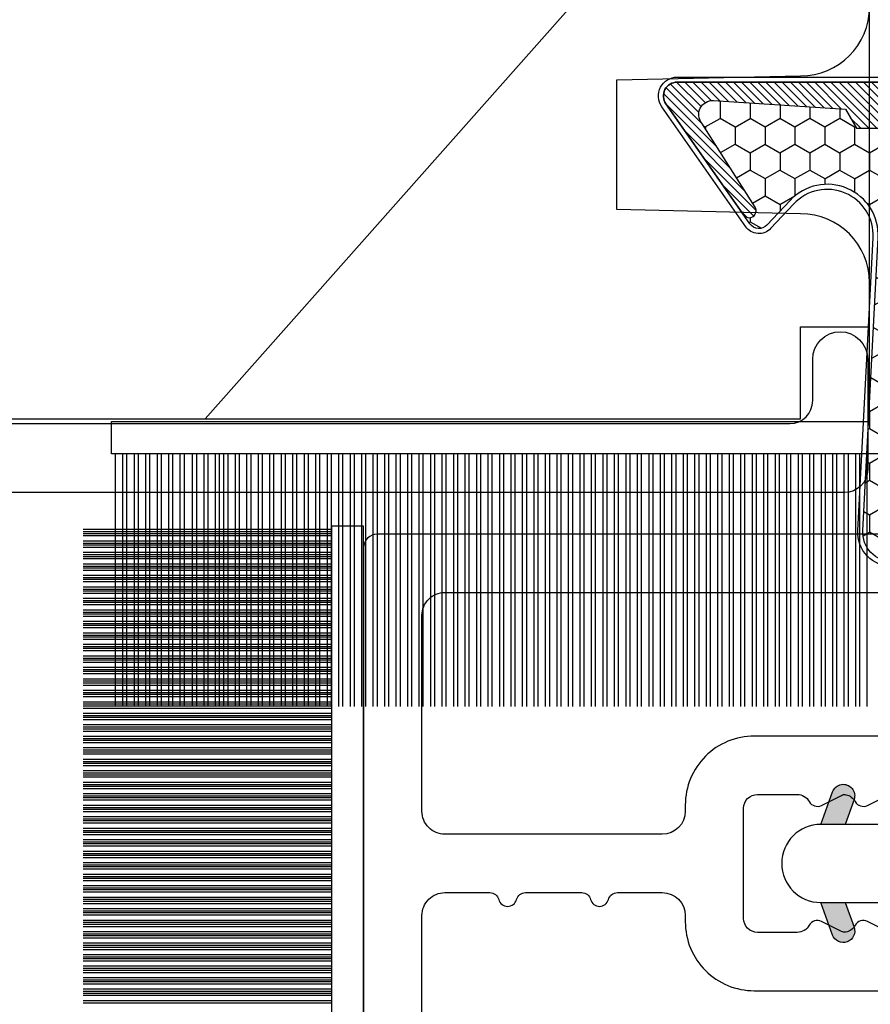
# Model space of a CAD drawing. Units: millimetres. Extents: x 986 to 1773, y -85 to 51.
# Drawn here: x 1158 to 1159, y -71 to -70 of the extents above; entities that cross this region are included whole.
import ezdxf

# ---------------------------------------------------------------- set-up
doc = ezdxf.new("R2010")
doc.units = ezdxf.units.MM
doc.header["$MEASUREMENT"] = 0
doc.layers.add('Sash colonial alum - Volet colonial alum', color=181, linetype='Continuous')

# ---------------------------------------------------------------- blocks, each defined once
blk = doc.blocks.new('XL-026')
at = {"color": 181, "ltscale": 5}
blk.add_lwpolyline([(8.509419268046464, 5.300862422221705, 0.220674392026117), (8.65903343868397, 5.504278796479063, 0.16827754182796), (8.645949184209009, 5.601589244864606), (8.427122160252317, 6.035504241540927, -0.4039525268296039), (8.509419268046521, 6.300862422221591, 0.2736782324294803), (8.665000000006337, 6.563813130561122), (8.665000000006337, 7.430000000003126, 0.414213562373095), (8.365000000006326, 7.730000000003194), (5.964999999992706, 7.730000000003194, 0.414213562373095), (5.664999999992695, 7.430000000003126), (5.665000000000795, 6.563813130561122, 0.2736782324294801), (5.820580731952568, 6.300862422221705, -0.4039525268295974), (5.902877839746715, 6.035504241540927), (5.684050815790023, 5.601589244864606, 0.1682775418279585), (5.670966561315062, 5.504278796479063, 0.2206743920261161), (5.820580731951345, 5.300862422225343, -0.4039525268295974), (5.902877839745493, 5.035504241544565), (5.684050815788801, 4.601589244868244, 0.1682775418279585), (5.67096656131384, 4.504278796482701, 0.2206743920261161), (5.820580731951345, 4.300862422225343, -0.4039525268300134), (5.902877839745493, 4.035504241544558), (5.684050815788801, 3.601589244868251, 0.1682775418279905), (5.67096656131384, 3.504278796482708, 0.2206743920260954), (5.820580731951345, 3.30086242222535, -0.4039525268299814), (5.902877839745493, 3.035504241551834), (5.684050815788801, 2.601589244868251, 0.1682775418279764), (5.67096656131384, 2.504278796489984, 0.2206743920261162), (5.820580731951345, 2.30086242222535, -0.403952526830288), (5.902877839745493, 2.035504241551834), (5.852149041488509, 1.934913437318869, -0.2831496351541434), (5.584284111749874, 1.769999999996799), (5.394999999999534, 1.769999999996799, -0.414213562373095), (4.394999999999534, 2.769999999996799), (4.394999999999534, 7.499999999999993, -0.414213562373095), (5.894999999999534, 8.999999999999986), (6.029999999999752, 8.999999999999986, 0.414213562373095), (6.529999999999752, 9.499999999999986), (6.529999999999752, 14.23000000000319, 0.414213562373095), (6.029999999999752, 14.73000000000319), (1.769999999999534, 14.73000000000319, 0.414213562373095), (1.269999999999534, 14.23000000000319), (1.269999999999534, 0.5999999999999659, -0.414213562373095), (0.6699999999995399, 0), (0.300000000000189, 0, -0.4142135623699872), (0, 0.2999999999956344), (0, 15.70000000000435, -0.4142135623699872), (0.300000000000189, 15.99999999999999), (14.02999999999975, 15.99999999999999, -0.4142135623699871), (14.32999999999993, 15.70000000000435), (14.32999999999993, 1.612960742371783, -0.4142135623699872), (14.02999999999975, 1.312960742376148), (13.6600000000004, 1.312960742376148, -0.414213562373095), (13.06000000000041, 1.912960742376114), (13.06000000000041, 14.23000000000319, 0.414213562373095), (12.56000000000041, 14.73000000000319), (8.29999999999928, 14.73000000000319, 0.414213562373095), (7.79999999999928, 14.23000000000319), (7.799999999998882, 13.25229830854106, 0.3419987131196331), (7.949999997178885, 13.05864914487135, -0.7745966692413848), (7.949999997178658, 12.671350817532, 0.3419987131196137), (7.799999999998796, 12.47770165386224), (7.79999999999928, 11.25229834614082, 0.3419987131196294), (7.949999997178772, 11.05864918247106, -0.7745966692413627), (7.949999997178715, 10.67135085513176, 0.3419987131196491), (7.799999999998882, 10.47770169146212), (7.79999999999928, 9.499999999999986, 0.414213562373095), (8.29999999999928, 8.999999999999986), (8.434999999999498, 8.999999999999986, -0.414213562373095), (9.934999999999498, 7.499999999999993), (9.934999999999498, 2.769999999996784, -0.414213562373095), (8.934999999999498, 1.769999999996784), (8.745715888249158, 1.769999999996784, -0.2831496351541463), (8.477850958510523, 1.934913437318912), (8.427122160253539, 2.035504241551834, -0.4039525268302891), (8.509419268047687, 2.300862422225336, 0.22067439202612), (8.659033438685192, 2.50427879648997, 0.1682775418279748), (8.645949184210231, 2.601589244868237), (8.427122160253539, 3.035504241551834, -0.4039525268299785), (8.509419268047687, 3.300862422225336, 0.2206743920260992), (8.659033438685192, 3.504278796482694, 0.1682775418279933), (8.645949184210231, 3.601589244868237), (8.427122160253539, 4.035504241544558, -0.4039525268300199), (8.509419268047687, 4.300862422225343, 0.220674392026117), (8.659033438685192, 4.504278796482701, 0.16827754182796), (8.645949184210231, 4.601589244868244), (8.427122160253539, 5.035504241544565, -0.4039525268296039)], format="xyb", close=True, dxfattribs=at)
blk = doc.blocks.new('D-072')
for points in [[(-0.7077034603641437, 5.741188682878466, 1), (-0.538412126510309, 5.276064565806585), (1.648459146963432e-12, 5.472030553624684), (1.875832822406664e-12, 5.998771677138528)], [(2.407703460367657, 5.741188682878466, -1), (2.238412126513822, 5.276064565806585), (1.700000000001864, 5.472030553624684), (1.700000000001637, 5.998771677138528)], [(-0.7077034603647121, 3.741188682877898, 1), (-0.5384121265108774, 3.276064565806017), (1.080024958355352e-12, 3.472030553624116), (1.307398633798584e-12, 3.99877167713796)], [(2.407703460367088, 3.741188682877898, -1), (2.238412126513253, 3.276064565806017), (1.700000000001296, 3.472030553624116), (1.700000000001069, 3.99877167713796)], [(-0.7077034603647121, 1.741188682877898, 1), (-0.5384121265108774, 1.276064565806017), (1.080024958355352e-12, 1.472030553624116), (1.307398633798584e-12, 1.99877167713796)], [(2.407703460367088, 1.741188682877898, -1), (2.238412126513253, 1.276064565806017), (1.700000000001296, 1.472030553624116), (1.700000000001069, 1.99877167713796)], [(-0.7077034603647121, -1.74118868287804, -1), (-0.5384121265108774, -1.276064565806159), (1.080024958355352e-12, -1.472030553624258), (1.307398633798584e-12, -1.998771677138102)], [(2.407703460367088, -1.74118868287804, 1), (2.238412126513253, -1.276064565806159), (1.700000000001296, -1.472030553624258), (1.700000000001069, -1.998771677138102)], [(-0.7077034603647121, -3.74118868287804, -1), (-0.5384121265108774, -3.276064565806159), (1.080024958355352e-12, -3.472030553624258), (1.307398633798584e-12, -3.998771677138102)], [(2.407703460367088, -3.74118868287804, 1), (2.238412126513253, -3.276064565806159), (1.700000000001296, -3.472030553624258), (1.700000000001069, -3.998771677138102)], [(-0.7077034603641437, -5.741188682878608, -1), (-0.538412126510309, -5.276064565806728), (1.648459146963432e-12, -5.472030553624826), (1.875832822406664e-12, -5.99877167713867)], [(2.407703460367657, -5.741188682878608, 1), (2.238412126513822, -5.276064565806728), (1.700000000001864, -5.472030553624826), (1.700000000001637, -5.99877167713867)]]:
    blk.add_hatch(color=256).paths.add_polyline_path(points)
at = {"color": 2}
blk.add_lwpolyline([(1.700000000001751, -5.998771677138642, -1.000000000000142), (-1.762145984685048e-12, -5.998771677137803), (1.762145984685048e-12, 5.998771677137803, -0.9999999999998578), (1.700000000001751, 5.9987716771385)], format="xyb", close=True, dxfattribs=at)
for points in [[(1.762145984685048e-12, 5.9987716771385), (-0.7077034603641437, 5.741188682878466, 1.000000000000649), (-0.538412126509968, 5.276064565806713), (1.648459146963432e-12, 5.47203055362467)], [(1.700000000001523, 5.47203055362494), (2.238412126514845, 5.276064565806529, 0.9999999999986194), (2.407703460368452, 5.741188682877542), (1.700000000001751, 5.998771677137789)], [(1.193711796076968e-12, 3.998771677137235), (-0.707703460364371, 3.741188682876079, 0.9999999999996753), (-0.5384121265108774, 3.276064565805179), (1.193711796076968e-12, 3.472030553623348)], [(1.700000000000841, 3.472030553625764), (2.238412126514163, 3.276064565807182, 1.000000000000649), (2.407703460368452, 3.74118868287848), (1.700000000000841, 3.998771677139509)], [(1.193711796076968e-12, 1.998771677137235), (-0.707703460364371, 1.741188682876079, 0.9999999999996753), (-0.5384121265108774, 1.276064565805179), (1.193711796076968e-12, 1.472030553623348)], [(1.700000000000841, 1.472030553625764), (2.238412126514163, 1.276064565807182, 1.000000000000649), (2.407703460368452, 1.74118868287848), (1.700000000000841, 1.998771677139509)], [(1.193711796076968e-12, -1.998771677137377), (-0.707703460364371, -1.741188682876221, -0.9999999999996753), (-0.5384121265108774, -1.276064565805321), (1.193711796076968e-12, -1.47203055362349)], [(1.700000000000841, -1.472030553625906), (2.238412126514163, -1.276064565807324, -1.000000000000649), (2.407703460368452, -1.741188682878622), (1.700000000000841, -1.998771677139651)], [(1.193711796076968e-12, -3.998771677137377), (-0.707703460364371, -3.741188682876221, -0.9999999999996753), (-0.5384121265108774, -3.276064565805321), (1.193711796076968e-12, -3.47203055362349)], [(1.700000000000841, -3.472030553625906), (2.238412126514163, -3.276064565807324, -1.000000000000649), (2.407703460368452, -3.741188682878622), (1.700000000000841, -3.998771677139651)], [(1.762145984685048e-12, -5.998771677138642), (-0.7077034603641437, -5.741188682878608, -1.000000000000649), (-0.538412126509968, -5.276064565806855), (1.648459146963432e-12, -5.472030553624812)], [(1.700000000001523, -5.472030553625082), (2.238412126514845, -5.276064565806671, -0.9999999999986194), (2.407703460368452, -5.741188682877684), (1.700000000001751, -5.998771677137931)]]:
    blk.add_lwpolyline(points, format="xyb", dxfattribs=at)
blk = doc.blocks.new('GB-053-M')
at = {"color": 181}
blk.add_lwpolyline([(-0.4796256134773387, -1.500000000000028), (18.46267518251986, -1.500000000000028, -0.414213562373095), (18.96267518251986, -2.000000000000028), (18.96267518251986, -2.900934968208034, 0.9999999999999999), (20.15767518252008, -2.900934968208034), (20.15767518252008, -0.5000000000000284, 0.4142135623730909), (19.65767518252008, -2.842170943040401e-14), (-19.65767518252008, 1.4210854715202e-14, 0.414213562373095)], format="xyb", dxfattribs=at)
blk = doc.blocks.new('XL-011A')
h = blk.add_hatch()
h.set_pattern_fill('WOOD1', color=1, scale=30, angle=30, pattern_type=2)
h.set_pattern_definition([(246.8699, (-4.607695154586734, 31.98076211353316), (47.94228235666637, 96.96152619690801), [15, -135]), (236.5651, (15.48076211353316, 33.18653347947321), (-10.98072059525049, -40.98078350176264), [33.54102, -33.54102]), (228.4349, (22.98076211353316, 20.19615242270663), (-36.96155946978204, -55.9807271469366), [18.97368, -75.89465999999999])])
h.paths.add_polyline_path([(-17.32984241998929, -9.599999999999458), (-17.32984241998929, -7.599999999999454, -0.4142135623730951), (-16.82984241998929, -7.099999999999454), (-14.52984241998638, -6.899999999999636, 0.4142135623730951), (-14.02984241998638, -6.399999999999636), (-14.02984241998638, 0), (0, 0, 0.3545448909899648), (-7.929842419980559, 8.699999999999804), (-7.929842419980559, 11.1999999999998), (-23.50789198902476, 11.19999999999957), (-23.50789198902476, 4.923068028829206), (-25.20789198902457, 4.923068028829206), (-25.20789198902457, 11.19999999999958), (-45.02984241998206, 11.19999999999958), (-45.02984241998206, 9.199999999999577), (-46.52984241998638, 9.199999999999577), (-46.52984241998638, 8.23867556033769, 0.4142135623730951), (-45.02984241998639, 6.738675560337683), (-41.03147788397314, 6.648261815856003), (-41.02984241998638, 3.825950884976134), (-45.02984241998639, 3.738675560334983, 0.4142135623730923), (-46.52984241998638, 2.238675560334983), (-46.52984241998638, -24.33867556033559, 0.414213562373093), (-45.02984241998639, -25.83867556033559), (-41.02984241998638, -25.92595088497663), (-41.02984241998638, -28.75140023569716), (-45.02984241998639, -28.83867556033832, 0.4142135623730916), (-46.52984241998638, -30.33867556033832), (-46.52984241998638, -33.29999999999279), (-14.02984241998638, -33.30000000000041), (-14.02984241998638, -10.80000000000018, 0.4142135623730951), (-14.52984241998638, -10.30000000000018), (-16.82984241998929, -10.09999999999945, -0.4142135623730925)])
at = {"color": 4}
blk.add_lwpolyline([(-25.20789198902457, 11.19999999999958), (-45.02984241998206, 11.19999999999958), (-45.02984241998206, 9.199999999999577), (-46.52984241998638, 9.199999999999577), (-46.52984241998638, 9.199999999999577), (-46.52984241998638, 8.238675560337683, 0.414213562373095), (-45.02984241998638, 6.738675560337683), (-41.03147788397314, 6.648261815856003), (-41.02984241998638, 3.825950884976137), (-45.02984241998638, 3.738675560334983, 0.414213562373095), (-46.52984241998638, 2.238675560334983), (-46.52984241998638, -24.33867556033559, 0.414213562373095), (-45.02984241998638, -25.83867556033559), (-41.02984241998638, -25.92595088497663), (-41.02984241998638, -28.75140023569716), (-45.02984241998638, -28.83867556033832, 0.414213562373095), (-46.52984241998638, -30.33867556033832), (-46.52984241998638, -33.29999999999279), (-14.02984241998638, -33.30000000000041)], format="xyb", dxfattribs=at)
blk = doc.blocks.new('CF-015')
at = {"linetype": 'Continuous'}
h = blk.add_hatch(dxfattribs=at)
h.set_pattern_fill('HONEY', color=30, scale=3, style=0)
h.set_pattern_definition([(0, (-351.0909048962999, -18.94181885961164), (0.5625, 0.3247595264191645), [0.375, -0.75]), (120, (-351.0909048962999, -18.94181885961164), (-0.5624999999999998, 0.3247595264191646), [0.3749999999999998, -0.7499999999999996]), (59.99999999999999, (-351.0909048962999, -18.94181885961164), (1.249000902703301e-16, 0.649519052838329), [-0.75, 0.375])])
h.paths.add_polyline_path([(-2.849294696614891, 0.03917424951276161, 0.4296339059668366), (-3.259705719549629, -0.3502912690415343), (-3.259705719549629, -0.6734012064010599), (-0.2097057195495609, -0.6734012064010599), (-0.2097057195495609, -1.373401206401063), (-2.276182785923936, -1.373401206401063, 0.5599624362211681), (-2.543511476692117, -1.809545876117262), (-2.259705719549629, -1.973401206401029), (-2.259705719549629, -2.973401206401057), (-2.675318467647344, -3.213355338393889), (-2.859093630767575, -6.085854279896395, 0.6527492902675694), (-2.371409678839882, -6.338556211635812), (-0.5399321473900045, -5.179255816555276, -0.6598314043923716), (-0.3126335988172286, -5.33549077364534, 0.6747076644260509), (-0.1518394205756977, -4.920452252296322), (-0.6872068434698235, -4.418382245947228, -0.699156743432908), (0.1301919495354014, -2.500240212490517), (6.496799268454936, -2.833899963642246, 0.429633905966836), (7.170294280450435, -2.194777061399286), (7.170294280450435, 0.941125728039296, 0.1989123673796603), (6.982842620409826, 1.39367406799871), (2.684874848439676, 5.691641839968788, 1), (1.214092743571655, 4.220859735100767), (4.901649573248676, 0.5333029054239091, -0.697025319636186), (4.225914884318627, -0.9321461699572993), (2.815868934816763, -0.2577243956856208)])
h = blk.add_hatch(dxfattribs=at)
h.set_pattern_fill('ANSI31', color=30)
h.set_pattern_definition([(45, (-376.2159048729483, -50.11873340933349), (-0.08838834764831843, 0.08838834764831845), [])])
edge = h.paths.add_edge_path()
edge.add_line((-2.675318467647344, -3.213355338393889), (-2.259705719549629, -2.973401206401057))
edge.add_line((-2.259705719549629, -2.973401206401057), (-2.259705719549629, -1.973401206401029))
edge.add_line((-2.259705719549629, -1.973401206401029), (-2.584010390623689, -1.786163817256984))
edge.add_line((-2.584010390623689, -1.786163817256984), (-2.57557069714187, -1.65424713068483))
edge.add_arc((-2.27618278592395, -1.673401206401014), 0.2999999999999513, 90.00000000000819, 176.3393510621065, ccw=False)
edge.add_line((-2.276182785923993, -1.373401206401063), (-0.2097057195495609, -1.373401206401063))
edge.add_line((-0.2097057195495609, -1.373401206401063), (-0.2097057195495609, -0.6734012064010599))
edge.add_line((-0.2097057195495609, -0.6734012064010599), (-3.259705719549629, -0.6734012064010599))
edge.add_line((-3.259705719549629, -0.6734012064010599), (-3.259705719549629, -6.873401206401049))
edge.add_arc((-2.959705719549594, -6.873401206401037), 0.3000000000000353, 180.0000000000022, 305)
edge.add_line((-2.78763278864426, -7.119146819687764), (-0.3736692540969671, -5.428871355834325))
edge.add_arc((-0.4597057195496138, -5.305998549190985), 0.1499999999999868, 304.9999999999988, 482.3332546698646)
edge.add_line((-0.5399321473900045, -5.179255816555276), (-2.371409678839882, -6.338556211635812))
edge.add_arc((-2.55970571954962, -6.105008355612617), 0.2999999999999897, 176.3393510620956, 308.8772111380795, ccw=False)
edge.add_line((-2.859093630767575, -6.085854279896374), (-2.675318467647344, -3.213355338393889))
at = {"color": 30}
for points in [[(-0.07659289177092887, -4.840215353659666, -0.476109889720522), (-0.1152619125178944, -5.382217792095652), (-2.724539380645638, -7.209253544559552, -0.606814896314582), (-3.369705719549643, -6.873401206401049), (-3.369705719549643, -0.350291269041513, -0.4296339059668355), (-2.843537741428122, 0.1490234983357723), (2.843537741428122, -0.1490234983357723), (4.254285774245886, -0.8237810774624066, 0.6872809586016149), (4.823867827318054, 0.4555211594934363), (1.136310997641203, 4.143077989170258, -0.999999999999998), (2.762656594370242, 5.769423585899311), (7.060624366340335, 1.471455813929275, -0.1989123673796605), (7.280294280450448, 0.9411257280393599), (7.280294280450448, -2.194777061399314, -0.4296339059668355), (6.491042313268167, -2.943749212465242), (0.1244349943486895, -2.610089461313528, 0.6991567434328761), (-0.6119603146649979, -4.33814534731048)], [(-0.1518394205756977, -4.920452252296322, -0.4761098897205233), (-0.1783553205164026, -5.292111067223864), (-2.78763278864426, -7.119146819687749, -0.6068148963145855), (-3.259705719549629, -6.873401206401049), (-3.259705719549629, -0.350291269041513, -0.4296339059668409), (-2.849294696614834, 0.03917424951276161), (2.815868934816763, -0.2577243956856208), (4.225914884318627, -0.9321461699572993, 0.6970253196362174), (4.901649573248619, 0.5333029054239589), (1.214092743571655, 4.220859735100781, -1), (2.684874848439676, 5.691641839968774), (6.98284262040977, 1.393674067998752, -0.198912367379659), (7.170294280450435, 0.9411257280393599), (7.170294280450435, -2.194777061399314, -0.4296339059668382), (6.496799268454879, -2.833899963642246), (0.1301919495354014, -2.500240212490517, 0.6991567434328787), (-0.6872068434698804, -4.418382245947164)], [(-2.675318467647344, -3.213355338393889), (-2.259705719549629, -2.973401206401057), (-2.259705719549629, -1.973401206401029), (-2.584010390623689, -1.786163817256984), (-2.57557069714187, -1.65424713068483, -0.395621926672469), (-2.276182785923993, -1.373401206401063), (-0.2097057195495609, -1.373401206401063), (-0.2097057195495609, -0.6734012064010599), (-3.259705719549629, -0.6734012064010599), (-3.259705719549629, -6.873401206401049, 0.6068148963145823), (-2.78763278864426, -7.119146819687764), (-0.3736692540969671, -5.428871355834325, 0.976994902937314), (-0.5399321473900045, -5.179255816555276), (-2.371409678839882, -6.338556211635812, -0.6527492902675907), (-2.859093630767575, -6.085854279896374)]]:
    blk.add_lwpolyline(points, format="xyb", close=True, dxfattribs=at)
blk = doc.blocks.new('CF-070')
at = {"color": 30}
for p, q in [((4.126384473302807, 0.6999999999998181), (4.126384473302807, 6.099999999999824)), ((4.17638447330279, 0.6999999999998181), (4.17638447330279, 6.099999999999824)), ((4.287996125654473, 0.6999999999998181), (4.287996125654473, 6.099999999999824)), ((4.337996125654456, 0.6999999999998181), (4.337996125654456, 6.099999999999824)), ((4.376384473302807, 0.6999999999998181), (4.376384473302807, 6.099999999999824)), ((4.42638447330279, 0.6999999999998181), (4.42638447330279, 6.099999999999824)), ((4.537996125654473, 0.6999999999998181), (4.537996125654473, 6.099999999999824)), ((4.587996125654456, 0.6999999999998181), (4.587996125654456, 6.099999999999824)), ((4.626384473302807, 0.6999999999998181), (4.626384473302807, 6.099999999999824)), ((4.67638447330279, 0.6999999999998181), (4.67638447330279, 6.099999999999824)), ((4.787996125654473, 0.6999999999998181), (4.787996125654473, 6.099999999999824)), ((4.837996125654456, 0.6999999999998181), (4.837996125654456, 6.099999999999824)), ((4.876384473302807, 0.6999999999998181), (4.876384473302807, 6.099999999999824)), ((4.92638447330279, 0.6999999999998181), (4.92638447330279, 6.099999999999824)), ((5.037996125654473, 0.6999999999998181), (5.037996125654473, 6.099999999999824)), ((5.087996125654456, 0.6999999999998181), (5.087996125654456, 6.099999999999824)), ((5.126384473302807, 0.6999999999998181), (5.126384473302807, 6.099999999999824)), ((5.17638447330279, 0.6999999999998181), (5.17638447330279, 6.099999999999824)), ((5.287996125654473, 0.6999999999998181), (5.287996125654473, 6.099999999999824)), ((5.337996125654456, 0.6999999999998181), (5.337996125654456, 6.099999999999824)), ((5.376384473302807, 0.6999999999998181), (5.376384473302807, 6.099999999999824)), ((5.42638447330279, 0.6999999999998181), (5.42638447330279, 6.099999999999824)), ((5.537996125654473, 0.6999999999998181), (5.537996125654473, 6.099999999999824)), ((5.587996125654456, 0.6999999999998181), (5.587996125654456, 6.099999999999824)), ((5.626384473302807, 0.6999999999998181), (5.626384473302807, 6.099999999999824)), ((5.67638447330279, 0.6999999999998181), (5.67638447330279, 6.099999999999824)), ((5.787996125654473, 0.6999999999998181), (5.787996125654473, 6.099999999999824)), ((5.837996125654456, 0.6999999999998181), (5.837996125654456, 6.099999999999824)), ((5.876384473302807, 0.6999999999998181), (5.876384473302807, 6.099999999999824)), ((5.92638447330279, 0.6999999999998181), (5.92638447330279, 6.099999999999824)), ((6.037996125654473, 0.6999999999998181), (6.037996125654473, 6.099999999999824)), ((6.087996125654456, 0.6999999999998181), (6.087996125654456, 6.099999999999824)), ((6.126384473302807, 0.6999999999998181), (6.126384473302807, 6.099999999999824)), ((6.17638447330279, 0.6999999999998181), (6.17638447330279, 6.099999999999824)), ((6.287996125654473, 0.6999999999998181), (6.287996125654473, 6.099999999999824)), ((6.337996125654456, 0.6999999999998181), (6.337996125654456, 6.099999999999824)), ((6.376384473302807, 0.6999999999998181), (6.376384473302807, 6.099999999999824)), ((6.42638447330279, 0.6999999999998181), (6.42638447330279, 6.099999999999824)), ((6.537996125654473, 0.6999999999998181), (6.537996125654473, 6.099999999999824)), ((6.587996125654456, 0.6999999999998181), (6.587996125654456, 6.099999999999824)), ((6.626384473302807, 0.6999999999998181), (6.626384473302807, 6.099999999999824)), ((6.67638447330279, 0.6999999999998181), (6.67638447330279, 6.099999999999824)), ((6.787996125654473, 0.6999999999998181), (6.787996125654473, 6.099999999999824)), ((6.837996125654456, 0.6999999999998181), (6.837996125654456, 6.099999999999824)), ((6.876384473302807, 0.6999999999998181), (6.876384473302807, 6.099999999999824)), ((6.92638447330279, 0.6999999999998181), (6.92638447330279, 6.099999999999824)), ((7.037996125654473, 0.6999999999998181), (7.037996125654473, 6.099999999999824)), ((7.087996125654456, 0.6999999999998181), (7.087996125654456, 6.099999999999824)), ((7.126384473302807, 0.6999999999998181), (7.126384473302807, 6.099999999999824)), ((7.17638447330279, 0.6999999999998181), (7.17638447330279, 6.099999999999824)), ((7.287996125654473, 0.6999999999998181), (7.287996125654473, 6.099999999999824)), ((7.337996125654456, 0.6999999999998181), (7.337996125654456, 6.099999999999824)), ((7.376384473302807, 0.6999999999998181), (7.376384473302807, 6.099999999999824)), ((7.42638447330279, 0.6999999999998181), (7.42638447330279, 6.099999999999824)), ((7.537996125654473, 0.6999999999998181), (7.537996125654473, 6.099999999999824)), ((7.587996125654456, 0.6999999999998181), (7.587996125654456, 6.099999999999824)), ((7.626384473302807, 0.6999999999998181), (7.626384473302807, 6.099999999999824)), ((7.67638447330279, 0.6999999999998181), (7.67638447330279, 6.099999999999824)), ((7.787996125654473, 0.6999999999998181), (7.787996125654473, 6.099999999999824)), ((7.837996125654456, 0.6999999999998181), (7.837996125654456, 6.099999999999824)), ((7.876384473302807, 0.6999999999998181), (7.876384473302807, 6.099999999999824)), ((7.92638447330279, 0.6999999999998181), (7.92638447330279, 6.099999999999824)), ((8.037996125654473, 0.6999999999998181), (8.037996125654473, 6.099999999999824)), ((8.087996125654456, 0.6999999999998181), (8.087996125654456, 6.099999999999824)), ((8.126384473302807, 0.6999999999998181), (8.126384473302807, 6.099999999999824)), ((8.17638447330279, 0.6999999999998181), (8.17638447330279, 6.099999999999824)), ((8.287996125654473, 0.6999999999998181), (8.287996125654473, 6.099999999999824)), ((8.337996125654456, 0.6999999999998181), (8.337996125654456, 6.099999999999824)), ((8.376384473302807, 0.6999999999998181), (8.376384473302807, 6.099999999999824)), ((8.42638447330279, 0.6999999999998181), (8.42638447330279, 6.099999999999824)), ((8.537996125654473, 0.6999999999998181), (8.537996125654473, 6.099999999999824)), ((8.587996125654456, 0.6999999999998181), (8.587996125654456, 6.099999999999824)), ((8.626384473302807, 0.6999999999998181), (8.626384473302807, 6.099999999999824)), ((8.67638447330279, 0.6999999999998181), (8.67638447330279, 6.099999999999824)), ((8.787996125654473, 0.6999999999998181), (8.787996125654473, 6.099999999999824)), ((8.837996125654456, 0.6999999999998181), (8.837996125654456, 6.099999999999824)), ((8.876384473302807, 0.6999999999998181), (8.876384473302807, 6.099999999999824)), ((8.92638447330279, 0.6999999999998181), (8.92638447330279, 6.099999999999824)), ((9.037996125654473, 0.6999999999998181), (9.037996125654473, 6.099999999999824)), ((9.087996125654456, 0.6999999999998181), (9.087996125654456, 6.099999999999824)), ((9.126384473302807, 0.6999999999998181), (9.126384473302807, 6.099999999999824)), ((9.17638447330279, 0.6999999999998181), (9.17638447330279, 6.099999999999824)), ((9.287996125654473, 0.6999999999998181), (9.287996125654473, 6.099999999999824)), ((9.337996125654456, 0.6999999999998181), (9.337996125654456, 6.099999999999824)), ((9.376384473302807, 0.6999999999998181), (9.376384473302807, 6.099999999999824)), ((9.42638447330279, 0.6999999999998181), (9.42638447330279, 6.099999999999824)), ((9.537996125654473, 0.6999999999998181), (9.537996125654473, 6.099999999999824)), ((9.587996125654456, 0.6999999999998181), (9.587996125654456, 6.099999999999824)), ((9.626384473302807, 0.6999999999998181), (9.626384473302807, 6.099999999999824)), ((9.67638447330279, 0.6999999999998181), (9.67638447330279, 6.099999999999824)), ((9.787996125654473, 0.6999999999998181), (9.787996125654473, 6.099999999999824)), ((9.837996125654456, 0.6999999999998181), (9.837996125654456, 6.099999999999824)), ((9.876384473302807, 0.6999999999998181), (9.876384473302807, 6.099999999999824)), ((9.92638447330279, 0.6999999999998181), (9.92638447330279, 6.099999999999824)), ((10.03799612565447, 0.6999999999998181), (10.03799612565447, 6.099999999999824)), ((10.08799612565446, 0.6999999999998181), (10.08799612565446, 6.099999999999824)), ((10.12638447330281, 0.6999999999998181), (10.12638447330281, 6.099999999999824)), ((10.17638447330279, 0.6999999999998181), (10.17638447330279, 6.099999999999824)), ((10.28799612565447, 0.6999999999998181), (10.28799612565447, 6.099999999999824)), ((10.33799612565446, 0.6999999999998181), (10.33799612565446, 6.099999999999824)), ((10.37638447330281, 0.6999999999998181), (10.37638447330281, 6.099999999999824)), ((10.42638447330279, 0.6999999999998181), (10.42638447330279, 6.099999999999824)), ((10.53799612565447, 0.6999999999998181), (10.53799612565447, 6.099999999999824)), ((10.58799612565446, 0.6999999999998181), (10.58799612565446, 6.099999999999824)), ((10.62638447330278, 0.6999999999998181), (10.62638447330278, 6.099999999999824)), ((10.67638447330279, 0.6999999999998181), (10.67638447330279, 6.099999999999824)), ((10.78799612565444, 0.6999999999998181), (10.78799612565444, 6.099999999999824)), ((10.83799612565446, 0.6999999999998181), (10.83799612565446, 6.099999999999824)), ((10.87638447330278, 0.6999999999998181), (10.87638447330278, 6.099999999999824)), ((10.92638447330279, 0.6999999999998181), (10.92638447330279, 6.099999999999824)), ((11.03799612565444, 0.6999999999998181), (11.03799612565444, 6.099999999999824)), ((11.08799612565446, 0.6999999999998181), (11.08799612565446, 6.099999999999824)), ((11.12638447330278, 0.6999999999998181), (11.12638447330278, 6.099999999999824)), ((11.17638447330279, 0.6999999999998181), (11.17638447330279, 6.099999999999824)), ((11.28799612565444, 0.6999999999998181), (11.28799612565444, 6.099999999999824)), ((11.33799612565446, 0.6999999999998181), (11.33799612565446, 6.099999999999824)), ((11.37638447330278, 0.6999999999998181), (11.37638447330278, 6.099999999999824)), ((11.42638447330279, 0.6999999999998181), (11.42638447330279, 6.099999999999824)), ((11.53799612565444, 0.6999999999998181), (11.53799612565444, 6.099999999999824)), ((11.58799612565446, 0.6999999999998181), (11.58799612565446, 6.099999999999824)), ((11.62638447330278, 0.6999999999998181), (11.62638447330278, 6.099999999999824)), ((11.67638447330279, 0.6999999999998181), (11.67638447330279, 6.099999999999824)), ((11.78799612565444, 0.6999999999998181), (11.78799612565444, 6.099999999999824)), ((11.83799612565446, 0.6999999999998181), (11.83799612565446, 6.099999999999824)), ((11.87638447330278, 0.6999999999998181), (11.87638447330278, 6.099999999999824)), ((11.92638447330279, 0.6999999999998181), (11.92638447330279, 6.099999999999824)), ((12.03799612565444, 0.6999999999998181), (12.03799612565444, 6.099999999999824)), ((12.08799612565446, 0.6999999999998181), (12.08799612565446, 6.099999999999824)), ((12.12638447330278, 0.6999999999998181), (12.12638447330278, 6.099999999999824)), ((12.17638447330279, 0.6999999999998181), (12.17638447330279, 6.099999999999824)), ((12.28799612565444, 0.6999999999998181), (12.28799612565444, 6.099999999999824)), ((12.33799612565446, 0.6999999999998181), (12.33799612565446, 6.099999999999824)), ((12.37638447330278, 0.6999999999998181), (12.37638447330278, 6.099999999999824)), ((12.42638447330279, 0.6999999999998181), (12.42638447330279, 6.099999999999824)), ((12.53799612565444, 0.6999999999998181), (12.53799612565444, 6.099999999999824)), ((12.58799612565446, 0.6999999999998181), (12.58799612565446, 6.099999999999824)), ((12.62638447330278, 0.6999999999998181), (12.62638447330278, 6.099999999999824)), ((12.67638447330279, 0.6999999999998181), (12.67638447330279, 6.099999999999824)), ((12.78799612565444, 0.6999999999998181), (12.78799612565444, 6.099999999999824)), ((12.83799612565446, 0.6999999999998181), (12.83799612565446, 6.099999999999824)), ((12.87638447330278, 0.6999999999998181), (12.87638447330278, 6.099999999999824)), ((12.92638447330279, 0.6999999999998181), (12.92638447330279, 6.099999999999824)), ((13.03799612565444, 0.6999999999998181), (13.03799612565444, 6.099999999999824)), ((13.08799612565446, 0.6999999999998181), (13.08799612565446, 6.099999999999824)), ((13.12638447330278, 0.6999999999998181), (13.12638447330278, 6.099999999999824)), ((13.17638447330279, 0.6999999999998181), (13.17638447330279, 6.099999999999824)), ((13.28799612565444, 0.6999999999998181), (13.28799612565444, 6.099999999999824)), ((13.33799612565446, 0.6999999999998181), (13.33799612565446, 6.099999999999824)), ((13.37638447330278, 0.6999999999998181), (13.37638447330278, 6.099999999999824)), ((13.42638447330279, 0.6999999999998181), (13.42638447330279, 6.099999999999824)), ((13.53799612565444, 0.6999999999998181), (13.53799612565444, 6.099999999999824)), ((13.58799612565446, 0.6999999999998181), (13.58799612565446, 6.099999999999824)), ((13.62638447330278, 0.6999999999998181), (13.62638447330278, 6.099999999999824)), ((13.67638447330279, 0.6999999999998181), (13.67638447330279, 6.099999999999824)), ((13.78799612565444, 0.6999999999998181), (13.78799612565444, 6.099999999999824)), ((13.83799612565446, 0.6999999999998181), (13.83799612565446, 6.099999999999824)), ((13.87638447330278, 0.6999999999998181), (13.87638447330278, 6.099999999999824)), ((13.92638447330279, 0.6999999999998181), (13.92638447330279, 6.099999999999824)), ((14.03799612565444, 0.6999999999998181), (14.03799612565444, 6.099999999999824)), ((14.08799612565446, 0.6999999999998181), (14.08799612565446, 6.099999999999824)), ((14.12638447330278, 0.6999999999998181), (14.12638447330278, 6.099999999999824)), ((14.17638447330279, 0.6999999999998181), (14.17638447330279, 6.099999999999824)), ((14.28799612565444, 0.6999999999998181), (14.28799612565444, 6.099999999999824)), ((14.33799612565446, 0.6999999999998181), (14.33799612565446, 6.099999999999824)), ((14.37638447330278, 0.6999999999998181), (14.37638447330278, 6.099999999999824)), ((14.42638447330279, 0.6999999999998181), (14.42638447330279, 6.099999999999824))]:
    blk.add_line(p, q, dxfattribs=at)
blk.add_lwpolyline([(0, -16.50000000000018), (0, 0), (14.50000000000017, 0), (14.50000000000017, 0.6999999999998181), (-0.6999999999998181, 0.6999999999998181), (-0.6999999999998181, -16.50000000000018)], close=True, dxfattribs=at)
blk = doc.blocks.new('CF-071')
at = {"color": 30}
for p, q in [((-0.6999999999998181, -0.05706974063491543), (-6.199999999999818, -0.05706974063491543)), ((-0.6999999999998181, -0.2186813929865821), (-6.199999999999818, -0.2186813929865821)), ((-0.6999999999998181, -0.3070697406349154), (-6.199999999999818, -0.3070697406349154)), ((-0.6999999999998181, -0.4686813929865821), (-6.199999999999818, -0.4686813929865821)), ((-0.6999999999998181, -0.5570697406349154), (-6.199999999999818, -0.5570697406349154)), ((-0.6999999999998181, -0.7186813929865821), (-6.199999999999818, -0.7186813929865821)), ((-0.6999999999998181, -0.8070697406349154), (-6.199999999999818, -0.8070697406349154)), ((-0.6999999999998181, -0.9686813929865821), (-6.199999999999818, -0.9686813929865821)), ((-0.6999999999998181, -1.057069740634915), (-6.199999999999818, -1.057069740634915)), ((-0.6999999999998181, -1.218681392986582), (-6.199999999999818, -1.218681392986582)), ((-0.6999999999998181, -1.307069740634901), (-6.199999999999818, -1.307069740634901)), ((-0.6999999999998181, -1.468681392986582), (-6.199999999999818, -1.468681392986582)), ((-0.6999999999998181, -1.557069740634901), (-6.199999999999818, -1.557069740634901)), ((-0.6999999999998181, -1.718681392986582), (-6.199999999999818, -1.718681392986582)), ((-0.6999999999998181, -1.807069740634901), (-6.199999999999818, -1.807069740634901)), ((-0.6999999999998181, -1.968681392986582), (-6.199999999999818, -1.968681392986582)), ((-0.6999999999998181, -2.057069740634901), (-6.199999999999818, -2.057069740634901)), ((-0.6999999999998181, -2.218681392986582), (-6.199999999999818, -2.218681392986582)), ((-0.6999999999998181, -2.307069740634901), (-6.199999999999818, -2.307069740634901)), ((-0.6999999999998181, -2.468681392986582), (-6.199999999999818, -2.468681392986582)), ((-0.6999999999998181, -2.557069740634901), (-6.199999999999818, -2.557069740634901)), ((-0.6999999999998181, -2.718681392986582), (-6.199999999999818, -2.718681392986582)), ((-0.6999999999998181, -2.807069740634901), (-6.199999999999818, -2.807069740634901)), ((-0.6999999999998181, -2.968681392986582), (-6.199999999999818, -2.968681392986582)), ((-0.6999999999998181, -3.057069740634901), (-6.199999999999818, -3.057069740634901)), ((-0.6999999999998181, -3.218681392986582), (-6.199999999999818, -3.218681392986582)), ((-0.6999999999998181, -3.307069740634901), (-6.199999999999818, -3.307069740634901)), ((-0.6999999999998181, -3.468681392986582), (-6.199999999999818, -3.468681392986582)), ((-0.6999999999998181, -3.557069740634901), (-6.199999999999818, -3.557069740634901)), ((-0.6999999999998181, -3.718681392986582), (-6.199999999999818, -3.718681392986582)), ((-0.6999999999998181, -3.807069740634901), (-6.199999999999818, -3.807069740634901)), ((-0.6999999999998181, -3.968681392986582), (-6.199999999999818, -3.968681392986582)), ((-0.6999999999998181, -4.057069740634901), (-6.199999999999818, -4.057069740634901)), ((-0.6999999999998181, -4.218681392986582), (-6.199999999999818, -4.218681392986582)), ((-0.6999999999998181, -4.307069740634901), (-6.199999999999818, -4.307069740634901)), ((-0.6999999999998181, -4.468681392986582), (-6.199999999999818, -4.468681392986582)), ((-0.6999999999998181, -4.557069740634901), (-6.199999999999818, -4.557069740634901)), ((-0.6999999999998181, -4.718681392986582), (-6.199999999999818, -4.718681392986582)), ((-0.6999999999998181, -4.807069740634901), (-6.199999999999818, -4.807069740634901)), ((-0.6999999999998181, -4.968681392986582), (-6.199999999999818, -4.968681392986582)), ((-0.6999999999998181, -5.057069740634901), (-6.199999999999818, -5.057069740634901)), ((-0.6999999999998181, -5.218681392986582), (-6.199999999999818, -5.218681392986582)), ((-0.6999999999998181, -5.307069740634901), (-6.199999999999818, -5.307069740634901)), ((-0.6999999999998181, -5.468681392986582), (-6.199999999999818, -5.468681392986582)), ((-0.6999999999998181, -5.557069740634901), (-6.199999999999818, -5.557069740634901)), ((-0.6999999999998181, -5.718681392986582), (-6.199999999999818, -5.718681392986582)), ((-0.6999999999998181, -5.807069740634901), (-6.199999999999818, -5.807069740634901)), ((-0.6999999999998181, -5.968681392986582), (-6.199999999999818, -5.968681392986582)), ((-0.6999999999998181, -6.057069740634901), (-6.199999999999818, -6.057069740634901)), ((-0.6999999999998181, -6.218681392986582), (-6.199999999999818, -6.218681392986582)), ((-0.6999999999998181, -6.307069740634901), (-6.199999999999818, -6.307069740634901)), ((-0.6999999999998181, -6.468681392986582), (-6.199999999999818, -6.468681392986582)), ((-0.6999999999998181, -6.557069740634901), (-6.199999999999818, -6.557069740634901)), ((-0.6999999999998181, -6.718681392986582), (-6.199999999999818, -6.718681392986582)), ((-0.6999999999998181, -6.807069740634901), (-6.199999999999818, -6.807069740634901)), ((-0.6999999999998181, -6.968681392986582), (-6.199999999999818, -6.968681392986582)), ((-0.6999999999998181, -7.057069740634901), (-6.199999999999818, -7.057069740634901)), ((-0.6999999999998181, -7.218681392986582), (-6.199999999999818, -7.218681392986582)), ((-0.6999999999998181, -7.307069740634901), (-6.199999999999818, -7.307069740634901)), ((-0.6999999999998181, -7.468681392986582), (-6.199999999999818, -7.468681392986582)), ((-0.6999999999998181, -7.557069740634901), (-6.199999999999818, -7.557069740634901)), ((-0.6999999999998181, -7.718681392986582), (-6.199999999999818, -7.718681392986582)), ((-0.6999999999998181, -7.807069740634901), (-6.199999999999818, -7.807069740634901)), ((-0.6999999999998181, -7.968681392986582), (-6.199999999999818, -7.968681392986582)), ((-0.6999999999998181, -8.057069740634901), (-6.199999999999818, -8.057069740634901)), ((-0.6999999999998181, -8.218681392986582), (-6.199999999999818, -8.218681392986582)), ((-0.6999999999998181, -8.307069740634901), (-6.199999999999818, -8.307069740634901)), ((-0.6999999999998181, -8.468681392986582), (-6.199999999999818, -8.468681392986582)), ((-0.6999999999998181, -8.557069740634901), (-6.199999999999818, -8.557069740634901)), ((-0.6999999999998181, -8.718681392986582), (-6.199999999999818, -8.718681392986582)), ((-0.6999999999998181, -8.807069740634901), (-6.199999999999818, -8.807069740634901)), ((-0.6999999999998181, -8.968681392986582), (-6.199999999999818, -8.968681392986582)), ((-0.6999999999998181, -9.057069740634901), (-6.199999999999818, -9.057069740634901)), ((-0.6999999999998181, -9.218681392986582), (-6.199999999999818, -9.218681392986582)), ((-0.6999999999998181, -9.307069740634901), (-6.199999999999818, -9.307069740634901)), ((-0.6999999999998181, -9.468681392986582), (-6.199999999999818, -9.468681392986582)), ((-0.6999999999998181, -9.557069740634901), (-6.199999999999818, -9.557069740634901)), ((-0.6999999999998181, -9.718681392986582), (-6.199999999999818, -9.718681392986582)), ((-0.6999999999998181, -9.807069740634901), (-6.199999999999818, -9.807069740634901)), ((-0.6999999999998181, -9.968681392986582), (-6.199999999999818, -9.968681392986582)), ((-0.6999999999998181, -10.0570697406349), (-6.199999999999818, -10.0570697406349)), ((-0.6999999999998181, -10.21868139298658), (-6.199999999999818, -10.21868139298658)), ((-0.6999999999998181, -10.3070697406349), (-6.199999999999818, -10.3070697406349)), ((-0.6999999999998181, -10.46868139298658), (-6.199999999999818, -10.46868139298658)), ((-0.6999999999998181, -10.5570697406349), (-6.199999999999818, -10.5570697406349)), ((-0.6999999999998181, -10.71868139298658), (-6.199999999999818, -10.71868139298658)), ((-0.6999999999998181, -10.8070697406349), (-6.199999999999818, -10.8070697406349)), ((-0.6999999999998181, -10.96868139298658), (-6.199999999999818, -10.96868139298658)), ((-0.6999999999998181, -11.0570697406349), (-6.199999999999818, -11.0570697406349)), ((-0.6999999999998181, -11.21868139298658), (-6.199999999999818, -11.21868139298658)), ((-0.6999999999998181, -11.3070697406349), (-6.199999999999818, -11.3070697406349)), ((-0.6999999999998181, -11.46868139298658), (-6.199999999999818, -11.46868139298658)), ((-0.6999999999998181, -11.5570697406349), (-6.199999999999818, -11.5570697406349)), ((-0.6999999999998181, -11.71868139298658), (-6.199999999999818, -11.71868139298658)), ((-0.6999999999998181, -11.8070697406349), (-6.199999999999818, -11.8070697406349)), ((-0.6999999999998181, -11.96868139298658), (-6.199999999999818, -11.96868139298658)), ((-0.6999999999998181, -12.0570697406349), (-6.199999999999818, -12.0570697406349)), ((-0.6999999999998181, -12.21868139298658), (-6.199999999999818, -12.21868139298658)), ((-0.6999999999998181, -12.3070697406349), (-6.199999999999818, -12.3070697406349)), ((-0.6999999999998181, -12.46868139298658), (-6.199999999999818, -12.46868139298658)), ((-0.6999999999998181, -12.5570697406349), (-6.199999999999818, -12.5570697406349)), ((-0.6999999999998181, -12.71868139298658), (-6.199999999999818, -12.71868139298658)), ((-0.6999999999998181, -12.8070697406349), (-6.199999999999818, -12.8070697406349)), ((-0.6999999999998181, -12.96868139298658), (-6.199999999999818, -12.96868139298658)), ((-0.6999999999998181, -13.0570697406349), (-6.199999999999818, -13.0570697406349)), ((-0.6999999999998181, -13.21868139298658), (-6.199999999999818, -13.21868139298658)), ((-0.6999999999998181, -13.3070697406349), (-6.199999999999818, -13.3070697406349)), ((-0.6999999999998181, -13.46868139298658), (-6.199999999999818, -13.46868139298658)), ((-0.6999999999998181, -13.5570697406349), (-6.199999999999818, -13.5570697406349)), ((-0.6999999999998181, -13.71868139298658), (-6.199999999999818, -13.71868139298658)), ((-0.6999999999998181, -13.8070697406349), (-6.199999999999818, -13.8070697406349)), ((-0.6999999999998181, -13.96868139298658), (-6.199999999999818, -13.96868139298658)), ((-0.6999999999998181, -14.0570697406349), (-6.199999999999818, -14.0570697406349)), ((-0.6999999999998181, -14.15071942862251), (-6.199999999999818, -14.15071942862251)), ((-0.6999999999998181, -14.23910777627083), (-6.199999999999818, -14.23910777627083)), ((-0.6999999999998181, -14.40071942862251), (-6.199999999999818, -14.40071942862251)), ((-0.6999999999998181, -14.48910777627083), (-6.199999999999818, -14.48910777627083)), ((-0.6999999999998181, -14.65071942862251), (-6.199999999999818, -14.65071942862251)), ((-0.6999999999998181, -14.73910777627083), (-6.199999999999818, -14.73910777627083)), ((-0.6999999999998181, -14.91868139298658), (-6.199999999999818, -14.91868139298658)), ((-0.6999999999998181, -15.0070697406349), (-6.199999999999818, -15.0070697406349)), ((-0.6999999999998181, -15.16868139298658), (-6.199999999999818, -15.16868139298658)), ((-0.6999999999998181, -15.2570697406349), (-6.199999999999818, -15.2570697406349)), ((-0.6999999999998181, -15.41868139298658), (-6.199999999999818, -15.41868139298658)), ((-0.6999999999998181, -15.5070697406349), (-6.199999999999818, -15.5070697406349)), ((-0.6999999999998181, -15.66868139298658), (-6.199999999999818, -15.66868139298658)), ((-0.6999999999998181, -15.7570697406349), (-6.199999999999818, -15.7570697406349)), ((-0.6999999999998181, -15.91868139298658), (-6.199999999999818, -15.91868139298658)), ((-0.6999999999998181, -16.0070697406349), (-6.199999999999818, -16.0070697406349)), ((-0.6999999999998181, -16.16868139298658), (-6.199999999999818, -16.16868139298658)), ((-0.6999999999998181, -16.2570697406349), (-6.199999999999818, -16.2570697406349)), ((-0.6999999999998181, -16.41868139298658), (-6.199999999999818, -16.41868139298658))]:
    blk.add_line(p, q, dxfattribs=at)
blk.add_lwpolyline([(0, -16.50000000000018), (0, 0), (44.50000000000017, 0), (44.50000000000017, 0.6999999999998181), (-0.6999999999998181, 0.6999999999998181), (-0.6999999999998181, -16.50000000000018)], close=True, dxfattribs=at)

msp = doc.modelspace()

# ---------------------------------------------------------------- block references
at = {"yscale": 0.03937, "zscale": 0.03937}
for name, p, xscale, rotation in [('XL-011A', (1156.837216567023, -70.29494162840741), 0.03937, 180), ('CF-071', (1158.669096463097, -70.73836021828713), -0.03937, 270), ('CF-015', (1158.77489796306, -70.57593886105197), 0.03937, 270), ('CF-070', (1158.235584383164, -71.39881422636671), 0.03937, 90.00000000000001), ('XL-026', (1158.865504383164, -70.83464212636672), -0.03937, 90.00000000000007), ('D-072', (1158.863472550812, -71.08326367636663), -0.03937, 90.00000000000007)]:
    msp.add_blockref(name, p, dxfattribs=dict(at, xscale=xscale, rotation=rotation))
at = {"layer": 'Sash colonial alum - Volet colonial alum', "xscale": -0.03937, "yscale": 0.03937, "zscale": 0.03937, "rotation": 180}
msp.add_blockref('GB-053-M', (1157.873848472946, -70.7990974370275), dxfattribs=at)

doc.saveas('drawing.dxf')
